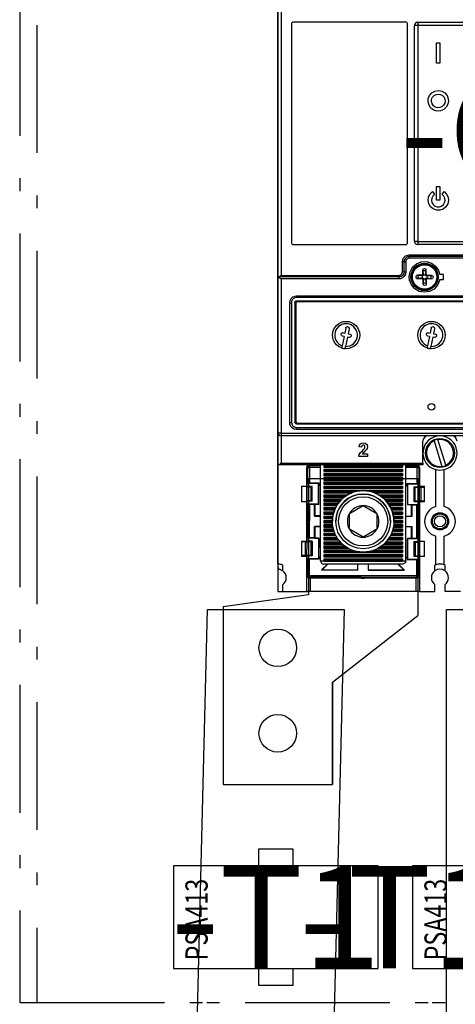
# Model space of a CAD drawing. Extents: x 0 to 4200, y 0 to 2970.
# Drawn here: x 1265 to 1393, y 1947 to 2236 of the extents above; entities that cross this region are included whole.
import ezdxf
from ezdxf.enums import TextEntityAlignment as Align

# ---------------------------------------------------------------- set-up
doc = ezdxf.new("R2010")
doc.units = 0
doc.header["$LTSCALE"] = 125
for name, pattern in [('GESTRICHELT', [0.3, 0.2, -0.1]), ('MITTE', [0.53, 0.3, -0.1, 0.03, -0.1]), ('PHANTOM', [63.5, 31.75, -6.35, 6.35, -6.35, 6.35, -6.35]), ('PLNA', [0])]:
    doc.linetypes.add(name, pattern=pattern)
doc.layers.get('0').update_dxf_attribs({"linetype": 'CONTINUOUS'})
for name, color, linetype in [('1', 7, 'CONTINUOUS'), ('ABDECKUNGEN', 3, 'MITTE'), ('ECS_LEV_SYM', 7, 'CONTINUOUS'), ('ECS_LEV_SYM_DEVID', 7, 'CONTINUOUS'), ('ECS_LEV_SYM_GEO_SCM', 7, 'CONTINUOUS'), ('ECS_LEV_SYM_TEXT', 7, 'CONTINUOUS'), ('ECS_LEV_SYMCR', 7, 'CONTINUOUS'), ('OEZ_ATR', 180, 'CONTINUOUS'), ('OEZ_OBV', 7, 'CONTINUOUS'), ('OEZ_VYK', 7, 'PLNA')]:
    doc.layers.add(name, color=color, linetype=linetype)
doc.layers.add('KUPFER', color=5, linetype='GESTRICHELT', lineweight=30)
doc.styles.add('ARIAL', font='ARIAL.TTF')
doc.styles.get("Standard").update_dxf_attribs({"font": 'TXT.SHX'})

# ---------------------------------------------------------------- blocks, each defined once
blk = doc.blocks.new('BH_630_OEZ_V')
at = {"layer": 'OEZ_OBV', "linetype": 'Continuous'}
for p, q in [((128.57, 369.27), (128.57, 94.27)), ((137.57, 93.27), (112.57, 89.77)), ((128.57, 94.27), (137.07, 94.27)), ((137.07, 94.27), (137.57, 94.27)), ((137.57, 94.27), (137.57, 93.27)), ((112.57, 89.77), (112.57, 37.77)), ((144.57, 67.77), (146.07, 68.94)), ((144.57, 37.77), (144.57, 67.77)), ((112.57, 37.77), (144.57, 37.77))]:
    blk.add_line(p, q, dxfattribs=at)
at = {"layer": 'OEZ_VYK'}
for p, q in [((128.57, 186.27), (128.57, 274.41)), ((129.57, 274.03), (129.57, 186.72)), ((132.57, 260.27), (132.57, 196.27)), ((166.07, 260.77), (133.07, 260.77)), ((166.57, 196.27), (166.57, 260.27)), ((168.57, 196.77), (168.57, 259.77)), ((169.57, 260.77), (227.57, 260.77)), ((169.57, 260.77), (169.57, 259.86)), ((169.57, 259.86), (169.57, 196.68)), ((227.57, 259.86), (169.57, 259.86)), ((175.07, 254.77), (176.07, 254.77)), ((175.07, 248.77), (175.07, 254.77)), ((176.07, 254.77), (176.07, 248.77)), ((176.07, 248.77), (175.07, 248.77)), ((173.85, 211.23), (174.42, 210.41)), ((175.07, 212.77), (176.07, 212.77)), ((175.07, 208.77), (175.07, 212.77)), ((176.07, 212.77), (176.07, 208.77)), ((176.71, 210.41), (177.29, 211.23)), ((176.07, 208.77), (175.07, 208.77)), ((169.57, 196.68), (227.57, 196.68)), ((169.57, 196.68), (169.57, 195.77)), ((133.07, 195.77), (166.07, 195.77)), ((227.57, 195.77), (169.57, 195.77)), ((165.07, 187.72), (165.07, 190.72)), ((165.57, 187.77), (165.57, 190.77)), ((166.07, 190.72), (166.07, 187.72)), ((167.07, 192.73), (230.07, 192.73)), ((167.07, 192.27), (167.07, 192.73)), ((230.07, 192.27), (167.07, 192.27)), ((167.07, 192.27), (167.07, 191.73)), ((230.07, 191.73), (167.07, 191.73)), ((171.27, 186.9), (171.13, 188.13)), ((171.13, 188.13), (172.01, 188.13)), ((171.87, 186.9), (172.01, 188.13)), ((128.73, 186.27), (128.57, 186.27)), ((128.57, 140.77), (128.57, 186.27)), ((128.57, 186.27), (128.67, 186.27)), ((128.67, 186.27), (128.67, 186.27)), ((164.07, 186.27), (128.73, 186.27)), ((129.57, 186.72), (164.07, 186.72)), ((129.57, 185.72), (129.57, 140.54)), ((164.07, 185.72), (129.57, 185.72)), ((164.07, 186.27), (164.07, 186.72)), ((164.07, 186.27), (164.07, 185.72)), ((170.93, 186.57), (169.71, 186.71)), ((169.71, 185.83), (169.71, 186.71)), ((170.93, 185.97), (169.71, 185.83)), ((170.93, 186.57), (170.89, 186.75)), ((170.93, 185.97), (170.89, 185.79)), ((170.93, 186.57), (170.94, 186.57)), ((170.93, 185.97), (170.94, 185.97)), ((171.16, 186.67), (170.94, 186.57)), ((170.94, 185.97), (170.94, 186.57)), ((170.94, 185.97), (171.16, 185.87)), ((171.16, 186.67), (171.03, 186.81)), ((171.16, 185.87), (171.03, 185.73)), ((171.27, 186.9), (171.09, 186.94)), ((171.27, 185.64), (171.09, 185.6)), ((171.27, 185.64), (171.13, 184.41)), ((172.01, 184.41), (171.13, 184.41)), ((171.27, 186.9), (171.16, 186.67)), ((171.16, 185.87), (171.27, 185.64)), ((171.27, 186.9), (171.27, 186.9)), ((171.27, 186.9), (171.87, 186.9)), ((171.27, 185.64), (171.27, 185.64)), ((171.87, 185.64), (171.27, 185.64)), ((171.87, 186.9), (172.05, 186.94)), ((171.97, 186.67), (171.87, 186.9)), ((171.87, 186.9), (171.87, 186.9)), ((171.87, 185.64), (171.97, 185.87)), ((171.87, 185.64), (172.05, 185.6)), ((171.87, 185.64), (171.87, 185.64)), ((171.87, 185.64), (172.01, 184.41)), ((171.97, 186.67), (172.11, 186.81)), ((172.2, 186.57), (171.97, 186.67)), ((171.97, 185.87), (172.2, 185.97)), ((171.97, 185.87), (172.11, 185.73)), ((172.2, 186.57), (172.24, 186.75)), ((172.2, 186.57), (173.43, 186.71)), ((172.2, 186.57), (172.2, 186.57)), ((172.2, 186.57), (172.2, 185.97)), ((172.2, 185.97), (172.2, 185.97)), ((172.2, 185.97), (172.24, 185.79)), ((172.2, 185.97), (173.43, 185.83)), ((173.43, 186.71), (173.43, 185.83)), ((177.07, 187.02), (176, 187.02)), ((176, 185.52), (177.07, 185.52)), ((177.07, 185.52), (177.07, 187.02)), ((132.07, 143.66), (132.07, 178.71)), ((132.57, 178.77), (132.57, 143.77)), ((133.57, 178.77), (133.57, 143.77)), ((134.07, 180.71), (263.07, 180.71)), ((134.07, 180.71), (134.07, 180.27)), ((263.07, 180.27), (134.07, 180.27)), ((134.07, 179.27), (263.07, 179.27)), ((262.82, 179.02), (134.32, 179.02)), ((133.82, 178.52), (133.82, 144.02)), ((147.68, 169.96), (148.17, 169.86)), ((148.47, 171.33), (148.17, 169.86)), ((149.45, 171.13), (149.16, 169.66)), ((172.68, 169.96), (173.17, 169.86)), ((173.47, 171.33), (173.17, 169.86)), ((174.45, 171.13), (174.16, 169.66)), ((147.98, 168.88), (147.43, 166.14)), ((147.98, 168.88), (147.49, 168.97)), ((148.96, 168.68), (148.41, 165.94)), ((149.45, 168.58), (148.96, 168.68)), ((149.16, 169.66), (149.65, 169.57)), ((172.98, 168.88), (172.43, 166.14)), ((172.98, 168.88), (172.49, 168.97)), ((173.96, 168.68), (173.41, 165.94)), ((174.45, 168.58), (173.96, 168.68)), ((174.16, 169.66), (174.65, 169.57)), ((147.3, 165.48), (147.43, 166.14)), ((148.28, 165.28), (148.41, 165.94)), ((172.3, 165.48), (172.43, 166.14)), ((173.28, 165.28), (173.41, 165.94)), ((134.07, 143.27), (192.73, 143.27)), ((134.07, 142.27), (192.52, 142.27)), ((134.07, 141.66), (134.07, 142.27)), ((192.43, 141.66), (134.07, 141.66)), ((134.32, 143.52), (262.82, 143.52)), ((128.57, 131.27), (128.57, 140.77)), ((129.57, 140.54), (267.57, 140.54)), ((129.57, 140.54), (129.57, 139.77)), ((267.57, 139.77), (129.57, 139.77)), ((129.57, 139.77), (129.57, 131.77)), ((171.07, 131.77), (171.07, 138.27)), ((174.34, 138.34), (174.31, 138.45)), ((174.34, 138.34), (176.65, 130.85)), ((175.46, 138.8), (175.49, 138.69)), ((177.79, 131.2), (175.49, 138.69)), ((153.13, 136.46), (152.37, 136.53)), ((154.85, 133.77), (152.27, 133.77)), ((153.39, 134.53), (154.85, 134.53)), ((154.85, 134.53), (154.85, 133.77)), ((128.57, 102.27), (128.57, 131.27)), ((128.7, 131.27), (128.57, 131.27)), ((171.07, 131.27), (128.7, 131.27)), ((129.57, 131.77), (171.07, 131.77)), ((137.07, 125.02), (137.07, 130.57)), ((137.15, 130.78), (137.13, 125.14)), ((137.36, 130.57), (137.15, 130.78)), ((137.34, 125.95), (137.36, 130.57)), ((137.66, 131.26), (137.86, 131.07)), ((137.86, 130.57), (137.84, 125.95)), ((137.86, 130.57), (137.86, 131.07)), ((137.86, 131.07), (141.07, 131.06)), ((141.07, 130.56), (137.86, 130.57)), ((141.07, 131.27), (140.62, 131.27)), ((141.07, 103.27), (141.07, 131.27)), ((142.07, 131.27), (142.07, 130.62)), ((142.07, 130.97), (165.07, 130.97)), ((142.07, 130.62), (165.07, 130.62)), ((142.07, 130.07), (165.07, 130.07)), ((142.07, 130.07), (142.07, 129.37)), ((142.07, 129.72), (165.07, 129.72)), ((165.07, 131.27), (165.07, 130.62)), ((165.07, 130.07), (165.07, 129.37)), ((166.07, 103.27), (166.07, 131.27)), ((169.58, 131.19), (166.07, 131.2)), ((166.07, 130.99), (169.37, 130.98)), ((169.36, 130.48), (166.07, 130.49)), ((169.35, 125.87), (169.36, 130.48)), ((169.36, 130.48), (169.37, 130.98)), ((169.37, 130.98), (169.58, 131.19)), ((169.86, 130.48), (169.85, 125.86)), ((170.06, 130.68), (169.86, 130.48)), ((170.07, 130.57), (170.07, 125.02)), ((171.07, 131.77), (171.07, 131.27)), ((174.87, 119.11), (174.87, 129.92)), ((176.68, 130.74), (176.65, 130.85)), ((177.27, 119.11), (177.27, 129.92)), ((177.79, 131.2), (177.83, 131.09)), ((137.57, 127.27), (137.57, 93.27)), ((137.57, 127.27), (169.57, 127.27)), ((142.07, 129.37), (165.07, 129.37)), ((142.07, 128.82), (165.07, 128.82)), ((142.07, 128.82), (142.07, 128.12)), ((142.07, 128.47), (165.07, 128.47)), ((142.07, 128.12), (165.07, 128.12)), ((142.07, 127.57), (165.07, 127.57)), ((142.07, 127.57), (142.07, 126.87)), ((142.07, 127.22), (165.07, 127.22)), ((142.07, 126.87), (165.07, 126.87)), ((165.07, 128.82), (165.07, 128.12)), ((165.07, 127.57), (165.07, 126.87)), ((169.57, 127.27), (169.57, 87.27)), ((170.06, 125.05), (170.07, 128.14)), ((135.57, 125.02), (137.07, 125.02)), ((135.57, 125.02), (135.57, 120.52)), ((137.07, 125.14), (137.13, 125.14)), ((137.07, 120.52), (137.07, 125.02)), ((137.07, 124.9), (137.09, 124.9)), ((137.07, 124.85), (137.09, 124.85)), ((137.09, 124.82), (137.08, 120.82)), ((137.09, 124.85), (137.09, 124.9)), ((137.09, 124.9), (137.09, 124.85)), ((138.34, 124.81), (137.09, 124.82)), ((137.13, 125.14), (137.21, 124.99)), ((137.34, 125.95), (137.21, 125.82)), ((140.55, 125.81), (137.21, 125.82)), ((137.21, 124.99), (137.21, 125.82)), ((138.69, 124.99), (137.21, 124.99)), ((140.69, 125.95), (137.84, 125.95)), ((138.33, 120.81), (138.34, 124.81)), ((138.34, 124.81), (138.69, 124.99)), ((138.68, 120.64), (138.69, 124.99)), ((140.53, 119.81), (140.55, 125.81)), ((140.69, 125.95), (140.55, 125.81)), ((140.6, 119.74), (140.61, 125.56)), ((140.69, 125.59), (140.61, 125.56)), ((140.61, 125.56), (141.07, 125.11)), ((140.69, 125.59), (140.69, 125.95)), ((141.07, 125.21), (140.69, 125.59)), ((142.07, 126.32), (165.07, 126.32)), ((142.07, 126.32), (142.07, 125.62)), ((142.07, 125.97), (165.07, 125.97)), ((142.07, 125.62), (165.07, 125.62)), ((142.07, 125.07), (165.07, 125.07)), ((142.07, 125.07), (142.07, 124.37)), ((142.07, 124.72), (165.07, 124.72)), ((142.07, 124.37), (165.07, 124.37)), ((165.07, 126.32), (165.07, 125.62)), ((165.07, 125.07), (165.07, 124.37)), ((166.07, 125.09), (166.51, 125.52)), ((166.58, 125.49), (166.07, 124.98)), ((166.51, 125.88), (169.35, 125.87)), ((166.51, 125.52), (166.51, 125.88)), ((166.51, 125.88), (166.65, 125.74)), ((166.51, 125.52), (166.58, 125.49)), ((166.58, 125.49), (166.56, 119.67)), ((166.63, 119.74), (166.65, 125.74)), ((166.65, 125.74), (169.99, 125.73)), ((168.48, 120.56), (168.5, 124.91)), ((168.84, 124.73), (168.5, 124.91)), ((168.5, 124.91), (169.98, 124.9)), ((168.83, 120.73), (168.84, 124.73)), ((168.84, 124.73), (170.1, 124.73)), ((169.85, 125.86), (169.99, 125.73)), ((169.98, 124.9), (169.99, 125.73)), ((170.06, 125.05), (169.98, 124.9)), ((170.07, 125.05), (170.06, 125.05)), ((170.07, 125.02), (171.57, 125.02)), ((170.07, 125.02), (170.07, 124.76)), ((170.09, 124.76), (170.09, 124.76)), ((171.57, 124.75), (170.09, 124.76)), ((170.09, 120.73), (170.1, 124.73)), ((170.49, 124.73), (170.47, 120.72)), ((170.49, 124.73), (171.57, 124.75)), ((171.57, 120.52), (171.57, 125.02)), ((142.07, 123.82), (165.07, 123.82)), ((142.07, 123.82), (142.07, 123.12)), ((142.07, 123.47), (151.26, 123.47)), ((142.07, 123.12), (150.22, 123.12)), ((142.07, 122.57), (149.07, 122.57)), ((142.07, 122.57), (142.07, 121.87)), ((142.07, 122.22), (148.52, 122.22)), ((142.07, 121.87), (148.04, 121.87)), ((142.07, 121.32), (142.07, 120.62)), ((142.07, 121.32), (147.39, 121.32)), ((142.07, 120.97), (147.04, 120.97)), ((155.87, 123.47), (165.07, 123.47)), ((156.92, 123.12), (165.07, 123.12)), ((158.06, 122.57), (165.07, 122.57)), ((158.62, 122.22), (165.07, 122.22)), ((159.09, 121.87), (165.07, 121.87)), ((159.74, 121.32), (165.07, 121.32)), ((160.09, 120.97), (165.07, 120.97)), ((165.07, 123.82), (165.07, 123.12)), ((165.07, 122.57), (165.07, 121.87)), ((165.07, 121.32), (165.07, 120.62)), ((137.07, 120.52), (135.57, 120.52)), ((137.08, 120.78), (137.07, 120.78)), ((137.07, 120.73), (137.08, 120.73)), ((137.07, 109.02), (137.07, 120.52)), ((137.12, 120.49), (137.07, 120.49)), ((138.33, 120.81), (137.08, 120.82)), ((137.08, 120.73), (137.08, 120.78)), ((137.08, 120.78), (137.08, 120.73)), ((137.12, 120.49), (137.1, 115.32)), ((137.19, 120.64), (137.12, 120.49)), ((137.19, 119.82), (137.19, 120.64)), ((138.68, 120.64), (137.19, 120.64)), ((140.53, 119.81), (137.19, 119.82)), ((137.19, 119.82), (137.33, 119.68)), ((137.31, 115.31), (137.33, 119.68)), ((137.83, 119.67), (137.8, 109.95)), ((139.33, 119.67), (137.83, 119.67)), ((138.68, 120.64), (138.33, 120.81)), ((139.32, 116.31), (139.33, 119.67)), ((139.33, 119.67), (139.4, 119.74)), ((139.4, 119.74), (139.39, 116.38)), ((140.6, 119.74), (139.4, 119.74)), ((140.53, 119.81), (140.6, 119.74)), ((142.07, 120.62), (146.73, 120.62)), ((142.07, 120.07), (142.07, 119.37)), ((142.07, 120.07), (146.29, 120.07)), ((142.07, 119.72), (146.05, 119.72)), ((142.07, 119.37), (145.83, 119.37)), ((142.07, 118.82), (142.07, 118.12)), ((142.07, 118.82), (145.53, 118.82)), ((142.07, 118.47), (145.36, 118.47)), ((142.07, 118.12), (145.22, 118.12)), ((160.4, 120.62), (165.07, 120.62)), ((160.84, 120.07), (165.07, 120.07)), ((161.08, 119.72), (165.07, 119.72)), ((161.3, 119.37), (165.07, 119.37)), ((161.61, 118.82), (165.07, 118.82)), ((161.77, 118.47), (165.07, 118.47)), ((161.92, 118.12), (165.07, 118.12)), ((165.07, 120.07), (165.07, 119.37)), ((165.07, 118.82), (165.07, 118.12)), ((166.63, 119.74), (166.56, 119.67)), ((166.56, 119.67), (167.76, 119.67)), ((166.63, 119.74), (169.97, 119.73)), ((167.75, 116.31), (167.76, 119.67)), ((167.83, 119.59), (167.76, 119.67)), ((167.83, 119.59), (167.82, 116.23)), ((167.83, 119.59), (169.33, 119.59)), ((168.83, 120.73), (168.48, 120.56)), ((168.48, 120.56), (169.97, 120.55)), ((168.83, 120.73), (170.09, 120.73)), ((169.31, 109.87), (169.33, 119.59)), ((169.83, 119.59), (169.82, 115.23)), ((169.97, 119.73), (169.83, 119.59)), ((169.97, 119.73), (169.97, 120.55)), ((169.97, 120.55), (170.05, 120.4)), ((170.03, 115.23), (170.05, 120.4)), ((170.05, 120.4), (170.07, 120.4)), ((170.07, 120.69), (170.07, 120.52)), ((170.07, 120.52), (170.07, 109.02)), ((171.57, 120.52), (170.07, 120.52)), ((171.57, 120.69), (170.08, 120.69)), ((170.08, 120.69), (170.08, 120.69)), ((170.47, 120.72), (171.57, 120.7)), ((137.07, 115.32), (137.31, 115.31)), ((137.1, 115.32), (137.07, 115.32)), ((137.07, 115.32), (137.1, 115.32)), ((137.31, 115.31), (137.1, 115.32)), ((137.31, 115.31), (137.31, 114.31)), ((139.32, 116.31), (139.39, 116.38)), ((139.32, 116.31), (141.07, 116.3)), ((141.07, 116.38), (139.39, 116.38)), ((142.07, 117.57), (142.07, 116.87)), ((142.07, 117.57), (145.01, 117.57)), ((142.07, 117.22), (144.91, 117.22)), ((142.07, 116.87), (144.82, 116.87)), ((142.07, 116.32), (142.07, 115.62)), ((142.07, 116.32), (144.7, 116.32)), ((142.07, 115.97), (144.65, 115.97)), ((142.07, 115.62), (144.61, 115.62)), ((149.56, 112.47), (149.57, 117.09)), ((157.57, 117.07), (157.56, 112.45)), ((157.57, 117.07), (157.56, 112.45)), ((162.12, 117.57), (165.07, 117.57)), ((162.23, 117.22), (165.07, 117.22)), ((162.32, 116.87), (165.07, 116.87)), ((162.43, 116.32), (165.07, 116.32)), ((162.49, 115.97), (165.07, 115.97)), ((162.53, 115.62), (165.07, 115.62)), ((165.07, 117.57), (165.07, 116.87)), ((165.07, 116.32), (165.07, 115.62)), ((166.07, 116.31), (167.75, 116.31)), ((167.82, 116.23), (166.07, 116.24)), ((167.82, 116.23), (167.75, 116.31)), ((169.82, 115.23), (169.82, 114.23)), ((170.03, 115.23), (169.82, 115.23)), ((169.82, 115.23), (170.07, 115.23)), ((170.07, 115.23), (170.03, 115.23)), ((170.03, 115.23), (170.07, 115.23)), ((137.07, 114.32), (137.31, 114.31)), ((137.1, 114.32), (137.09, 109.14)), ((137.3, 109.95), (137.31, 114.31)), ((139.3, 109.95), (139.31, 113.31)), ((141.07, 113.3), (139.31, 113.31)), ((139.31, 113.31), (139.39, 113.24)), ((139.39, 113.24), (139.38, 109.88)), ((139.39, 113.24), (141.07, 113.23)), ((142.07, 115.07), (142.07, 114.37)), ((142.07, 115.07), (144.57, 115.07)), ((142.07, 114.72), (144.57, 114.72)), ((142.07, 114.37), (144.58, 114.37)), ((142.07, 113.82), (142.07, 113.12)), ((142.07, 113.82), (144.62, 113.82)), ((142.07, 113.47), (144.66, 113.47)), ((142.07, 113.12), (144.72, 113.12)), ((142.07, 112.57), (142.07, 111.87)), ((142.07, 112.57), (144.84, 112.57)), ((144.57, 114.78), (144.57, 114.78)), ((145.57, 114.78), (145.57, 114.78)), ((157.56, 112.45), (157.56, 112.45)), ((161.57, 114.76), (161.57, 114.76)), ((162.29, 112.57), (165.07, 112.57)), ((162.42, 113.12), (165.07, 113.12)), ((162.47, 113.47), (165.07, 113.47)), ((162.52, 113.82), (165.07, 113.82)), ((162.56, 115.07), (165.07, 115.07)), ((162.56, 114.37), (165.07, 114.37)), ((162.57, 114.76), (162.57, 114.76)), ((162.57, 114.72), (165.07, 114.72)), ((165.07, 115.07), (165.07, 114.37)), ((165.07, 113.82), (165.07, 113.12)), ((165.07, 112.57), (165.07, 111.87)), ((166.07, 113.24), (167.81, 113.23)), ((167.74, 113.16), (166.07, 113.16)), ((167.73, 109.8), (167.74, 113.16)), ((167.81, 113.23), (167.74, 113.16)), ((167.81, 113.23), (167.8, 109.87)), ((169.82, 114.23), (169.81, 109.86)), ((169.82, 114.23), (170.07, 114.23)), ((170.02, 109.05), (170.03, 114.23)), ((137.3, 109.95), (137.16, 109.82)), ((140.5, 109.81), (137.16, 109.82)), ((137.16, 108.99), (137.16, 109.82)), ((139.3, 109.95), (137.8, 109.95)), ((139.38, 109.88), (139.3, 109.95)), ((139.38, 109.88), (140.57, 109.87)), ((140.5, 109.81), (140.49, 103.81)), ((140.57, 109.87), (140.5, 109.81)), ((140.57, 109.87), (140.55, 104.05)), ((142.07, 112.22), (144.94, 112.22)), ((142.07, 111.87), (145.05, 111.87)), ((142.07, 111.32), (142.07, 110.62)), ((142.07, 111.32), (145.26, 111.32)), ((142.07, 110.97), (145.41, 110.97)), ((142.07, 110.62), (145.58, 110.62)), ((142.07, 110.07), (142.07, 109.37)), ((142.07, 110.07), (145.89, 110.07)), ((142.07, 109.72), (146.12, 109.72)), ((153.55, 110.15), (153.55, 110.15)), ((161.02, 109.72), (165.07, 109.72)), ((161.24, 110.07), (165.07, 110.07)), ((161.56, 110.62), (165.07, 110.62)), ((161.73, 110.97), (165.07, 110.97)), ((161.88, 111.32), (165.07, 111.32)), ((162.09, 111.87), (165.07, 111.87)), ((162.2, 112.22), (165.07, 112.22)), ((165.07, 111.32), (165.07, 110.62)), ((165.07, 110.07), (165.07, 109.37)), ((166.52, 103.98), (166.54, 109.8)), ((166.54, 109.8), (166.6, 109.74)), ((167.73, 109.8), (166.54, 109.8)), ((166.6, 109.74), (166.59, 103.74)), ((166.6, 109.74), (169.94, 109.73)), ((167.73, 109.8), (167.8, 109.87)), ((167.8, 109.87), (169.31, 109.87)), ((169.81, 109.86), (169.94, 109.73)), ((169.94, 108.9), (169.94, 109.73)), ((174.87, 102.09), (174.87, 110.43)), ((177.27, 102.09), (177.27, 110.43)), ((135.57, 109.02), (137.07, 109.02)), ((135.57, 109.02), (135.57, 104.52)), ((135.57, 108.85), (136.66, 108.82)), ((137.05, 108.85), (135.57, 108.85)), ((136.65, 104.81), (136.66, 108.82)), ((137.04, 108.82), (137.03, 104.82)), ((138.3, 108.81), (137.04, 108.82)), ((137.05, 108.85), (137.05, 108.85)), ((137.07, 109.14), (137.09, 109.14)), ((137.07, 108.85), (137.07, 109.02)), ((137.09, 109.14), (137.16, 108.99)), ((138.65, 108.99), (137.16, 108.99)), ((138.3, 108.81), (138.29, 104.81)), ((138.3, 108.81), (138.65, 108.99)), ((138.65, 108.99), (138.64, 104.64)), ((142.07, 109.37), (146.36, 109.37)), ((142.07, 108.82), (146.82, 108.82)), ((142.07, 108.82), (142.07, 108.12)), ((142.07, 108.47), (147.14, 108.47)), ((142.07, 108.12), (147.5, 108.12)), ((142.07, 107.57), (148.17, 107.57)), ((142.07, 107.57), (142.07, 106.87)), ((142.07, 107.22), (148.67, 107.22)), ((142.07, 106.87), (149.25, 106.87)), ((157.89, 106.87), (165.07, 106.87)), ((158.47, 107.22), (165.07, 107.22)), ((158.96, 107.57), (165.07, 107.57)), ((159.64, 108.12), (165.07, 108.12)), ((159.99, 108.47), (165.07, 108.47)), ((160.32, 108.82), (165.07, 108.82)), ((160.77, 109.37), (165.07, 109.37)), ((165.07, 108.82), (165.07, 108.12)), ((165.07, 107.57), (165.07, 106.87)), ((168.45, 108.91), (168.44, 104.56)), ((168.45, 108.91), (168.8, 108.73)), ((168.45, 108.91), (169.94, 108.9)), ((168.8, 108.73), (168.79, 104.73)), ((168.8, 108.73), (170.06, 108.73)), ((170.02, 109.05), (169.94, 108.9)), ((170.07, 109.05), (170.02, 109.05)), ((170.07, 108.81), (170.05, 108.81)), ((170.05, 108.76), (170.05, 108.81)), ((170.07, 108.76), (170.05, 108.76)), ((170.05, 104.73), (170.06, 108.73)), ((170.07, 109.02), (171.57, 109.02)), ((170.07, 109.02), (170.07, 104.52)), ((171.57, 104.52), (171.57, 109.02)), ((136.65, 104.81), (135.57, 104.79)), ((135.57, 104.79), (137.04, 104.78)), ((137.07, 104.52), (135.57, 104.52)), ((138.29, 104.81), (137.03, 104.82)), ((137.04, 104.78), (137.04, 104.78)), ((137.07, 104.52), (137.07, 104.78)), ((137.07, 94.27), (137.07, 104.52)), ((137.08, 104.49), (137.07, 101.4)), ((137.08, 104.49), (137.07, 104.49)), ((137.15, 104.64), (137.08, 104.49)), ((137.15, 103.82), (137.15, 104.64)), ((138.64, 104.64), (137.15, 104.64)), ((140.49, 103.81), (137.15, 103.82)), ((137.15, 103.82), (137.28, 103.68)), ((138.64, 104.64), (138.29, 104.81)), ((140.49, 103.81), (140.63, 103.67)), ((141.07, 104.56), (140.55, 104.05)), ((140.63, 104.02), (140.55, 104.05)), ((140.63, 104.02), (141.07, 104.45)), ((140.63, 104.02), (140.63, 103.67)), ((142.07, 106.32), (150.48, 106.32)), ((142.07, 106.32), (142.07, 105.62)), ((142.07, 105.97), (151.68, 105.97)), ((142.07, 105.62), (165.07, 105.62)), ((142.07, 105.07), (165.07, 105.07)), ((142.07, 105.07), (142.07, 104.37)), ((142.07, 104.72), (165.07, 104.72)), ((142.07, 104.37), (165.07, 104.37)), ((142.07, 103.82), (165.07, 103.82)), ((142.07, 103.82), (142.07, 103.27)), ((155.45, 105.97), (165.07, 105.97)), ((156.66, 106.32), (165.07, 106.32)), ((165.07, 106.32), (165.07, 105.62)), ((165.07, 105.07), (165.07, 104.37)), ((165.07, 103.82), (165.07, 103.27)), ((166.07, 104.43), (166.52, 103.98)), ((166.45, 103.95), (166.07, 104.33)), ((166.45, 103.95), (166.52, 103.98)), ((166.45, 103.95), (166.45, 103.6)), ((166.59, 103.74), (166.45, 103.6)), ((166.59, 103.74), (169.93, 103.73)), ((168.44, 104.56), (168.79, 104.73)), ((168.44, 104.56), (169.93, 104.55)), ((168.79, 104.73), (170.05, 104.73)), ((169.93, 103.73), (169.79, 103.59)), ((169.93, 103.73), (169.93, 104.55)), ((169.93, 104.55), (170, 104.4)), ((169.99, 98.76), (170, 104.4)), ((170, 104.4), (170.07, 104.4)), ((170.07, 104.69), (170.04, 104.69)), ((170.04, 104.64), (170.04, 104.69)), ((170.07, 104.64), (170.04, 104.64)), ((170.07, 104.52), (170.07, 94.27)), ((171.57, 104.52), (170.07, 104.52)), ((128.57, 102.27), (128.57, 101.62)), ((130.07, 100.27), (130.07, 101.98)), ((137.27, 99.06), (137.28, 103.68)), ((137.78, 103.67), (137.77, 99.06)), ((140.63, 103.67), (137.78, 103.67)), ((141.07, 103.27), (142.07, 103.27)), ((141.4, 100.55), (143.13, 102.27)), ((143.23, 102.27), (141.58, 100.63)), ((142.07, 103.47), (165.07, 103.47)), ((142.07, 103.13), (142.07, 103.27)), ((142.07, 103.13), (165.07, 103.13)), ((165.07, 102.27), (142.07, 102.27)), ((151.96, 102.27), (151.96, 100.6)), ((152.03, 100.52), (152.03, 102.27)), ((155.03, 102.27), (155.03, 100.52)), ((155.1, 100.59), (155.11, 102.27)), ((163.78, 102.27), (165.48, 100.56)), ((165.66, 100.49), (163.88, 102.27)), ((165.07, 103.13), (165.07, 103.27)), ((165.07, 103.27), (166.07, 103.27)), ((166.45, 103.6), (169.29, 103.59)), ((169.28, 98.97), (169.29, 103.59)), ((169.79, 103.59), (169.78, 98.97)), ((174.57, 100.27), (174.57, 101.98)), ((177.57, 100.27), (177.57, 101.98)), ((137.07, 98.86), (137.27, 99.06)), ((137.77, 98.56), (137.56, 98.35)), ((137.56, 98.35), (153.02, 98.31)), ((137.77, 99.06), (169.28, 98.97)), ((137.77, 98.56), (137.77, 99.06)), ((153.02, 98.52), (137.77, 98.56)), ((137.77, 98.27), (138.07, 98.27)), ((138.07, 98.27), (153.02, 98.27)), ((138.07, 98.27), (138.07, 94.27)), ((141.4, 100.55), (141.58, 100.63)), ((141.4, 100.55), (152.03, 100.52)), ((141.58, 100.63), (151.96, 100.6)), ((146.07, 98.33), (146.07, 98.27)), ((152.03, 100.52), (151.96, 100.6)), ((153.02, 98.52), (154.02, 98.51)), ((153.02, 98.52), (153.02, 98.31)), ((153.02, 98.17), (153.02, 98.52)), ((153.02, 98.27), (153.02, 98.31)), ((153.02, 98.17), (154.02, 98.17)), ((153.02, 98.12), (153.02, 98.17)), ((154.02, 98.17), (154.02, 98.51)), ((169.28, 98.47), (154.02, 98.51)), ((154.02, 98.31), (167.36, 98.27)), ((154.02, 98.27), (169.07, 98.27)), ((154.02, 98.12), (154.02, 98.17)), ((155.03, 100.52), (155.1, 100.59)), ((155.03, 100.52), (165.66, 100.49)), ((155.1, 100.59), (165.48, 100.56)), ((165.66, 100.49), (165.48, 100.56)), ((169.07, 98.27), (169.37, 98.27)), ((169.07, 94.27), (169.07, 98.27)), ((169.28, 98.47), (169.28, 98.97)), ((169.49, 98.26), (169.28, 98.47)), ((169.78, 98.97), (169.99, 98.76)), ((130.07, 94.27), (130.07, 96.27)), ((174.57, 94.27), (174.57, 96.27)), ((177.57, 94.27), (177.57, 96.27)), ((137.57, 93.27), (112.57, 89.77)), ((130.07, 94.27), (137.07, 94.27)), ((138.07, 94.27), (137.07, 94.27)), ((169.07, 94.27), (138.07, 94.27)), ((170.07, 94.27), (169.07, 94.27)), ((170.07, 94.27), (174.57, 94.27)), ((182.07, 94.27), (177.57, 94.27)), ((112.57, 89.77), (112.57, 37.77)), ((144.57, 67.77), (169.57, 87.27)), ((144.57, 67.77), (144.57, 37.77)), ((112.57, 37.77), (144.57, 37.77))]:
    blk.add_line(p, q, dxfattribs=at)
at = {"layer": 'OEZ_VYK', "flags": 128}
for points in [[(133.07, 260.77), (133.01, 260.77), (132.85, 260.72), (132.71, 260.62), (132.62, 260.48), (132.57, 260.32), (132.57, 260.27)], [(166.57, 260.27), (166.54, 260.44), (166.46, 260.58), (166.33, 260.7), (166.17, 260.76), (166.07, 260.77)], [(169.57, 259.86), (169.37, 259.86), (169.18, 259.85), (169.01, 259.84), (168.86, 259.83), (168.74, 259.82), (168.64, 259.8), (168.59, 259.79), (168.57, 259.77)], [(178.57, 237.77), (178.4, 236.78), (177.91, 235.9), (177.16, 235.23), (176.23, 234.84), (175.22, 234.79), (174.25, 235.07), (173.43, 235.66), (172.86, 236.49), (172.58, 237.45), (172.65, 238.46), (173.04, 239.39), (173.72, 240.13), (174.61, 240.61), (175.6, 240.77), (176.59, 240.59), (177.47, 240.09), (178.13, 239.33), (178.5, 238.4), (178.57, 237.77)], [(177.57, 237.77), (177.45, 237.11), (177.13, 236.52), (176.63, 236.07), (176.01, 235.82), (175.34, 235.78), (174.69, 235.97), (174.15, 236.36), (173.76, 236.91), (173.58, 237.56), (173.62, 238.23), (173.88, 238.85), (174.34, 239.35), (174.93, 239.66), (175.59, 239.77), (176.25, 239.65), (176.83, 239.32), (177.27, 238.81), (177.52, 238.19), (177.57, 237.77)], [(177.29, 211.23), (178, 210.52), (178.45, 209.61), (178.56, 208.61), (178.34, 207.63), (177.81, 206.77), (177.02, 206.14), (176.07, 205.81), (175.06, 205.81), (174.11, 206.15), (173.33, 206.77), (172.79, 207.63), (172.57, 208.61), (172.69, 209.61), (173.13, 210.52), (173.85, 211.23)], [(174.42, 210.41), (173.94, 209.94), (173.65, 209.33), (173.57, 208.67), (173.72, 208.01), (174.07, 207.44), (174.6, 207.02), (175.23, 206.8), (175.9, 206.8), (176.54, 207.02), (177.06, 207.44), (177.42, 208.01), (177.56, 208.66), (177.49, 209.33), (177.19, 209.94), (176.71, 210.41)], [(132.57, 196.27), (132.58, 196.16), (132.65, 196), (132.76, 195.88), (132.91, 195.8), (133.07, 195.77)], [(166.07, 195.77), (166.07, 195.77), (166.24, 195.8), (166.38, 195.88), (166.49, 196.01), (166.56, 196.17), (166.57, 196.27)], [(168.57, 196.77), (168.59, 196.75), (168.64, 196.74), (168.74, 196.72), (168.86, 196.71), (169.01, 196.7), (169.18, 196.69), (169.37, 196.68), (169.57, 196.68)], [(165.07, 190.72), (165.18, 191.39), (165.51, 191.98), (166.02, 192.43), (166.64, 192.68), (167.07, 192.73)], [(165.57, 190.77), (165.56, 190.76), (165.53, 190.75), (165.48, 190.74), (165.42, 190.74), (165.34, 190.73), (165.26, 190.73), (165.16, 190.73), (165.07, 190.72)], [(165.57, 190.77), (165.65, 191.27), (165.9, 191.71), (166.27, 192.04), (166.74, 192.23), (167.07, 192.27)], [(165.57, 190.77), (165.58, 190.76), (165.61, 190.75), (165.65, 190.74), (165.71, 190.74), (165.79, 190.73), (165.88, 190.73), (165.97, 190.73), (166.07, 190.72)], [(167.07, 192.27), (166.57, 192.19), (166.13, 191.95), (165.8, 191.57), (165.61, 191.11), (165.6, 191.08)], [(167.07, 191.73), (166.74, 191.67), (166.45, 191.51), (166.22, 191.26), (166.09, 190.95), (166.07, 190.72)], [(176, 185.52), (175.95, 185.23), (175.35, 183.84), (174.33, 182.71), (172.99, 182), (171.5, 181.77), (170.02, 182.04), (168.72, 182.79), (167.73, 183.92), (167.17, 185.32), (167.07, 186.27), (167.32, 187.76), (168.06, 189.09), (169.2, 190.1), (170.6, 190.66), (172.1, 190.74), (173.55, 190.31), (174.77, 189.43), (175.63, 188.2), (176, 187.02)], [(165.57, 187.77), (165.48, 187.27), (165.24, 186.83), (164.86, 186.5), (164.39, 186.31), (164.07, 186.27)], [(164.07, 186.72), (164.4, 186.77), (164.69, 186.94), (164.91, 187.18), (165.04, 187.49), (165.07, 187.72)], [(166.07, 187.72), (165.95, 187.05), (165.62, 186.46), (165.12, 186.02), (164.49, 185.76), (164.07, 185.72)], [(165.57, 187.77), (165.56, 187.76), (165.53, 187.75), (165.48, 187.74), (165.42, 187.73), (165.34, 187.73), (165.26, 187.72), (165.16, 187.72), (165.07, 187.72)], [(165.57, 187.77), (165.58, 187.76), (165.61, 187.75), (165.65, 187.74), (165.71, 187.73), (165.79, 187.73), (165.88, 187.72), (165.97, 187.72), (166.07, 187.72)], [(171.09, 186.94), (171.09, 187.16), (171.09, 187.37), (171.09, 187.59), (171.1, 187.8), (171.1, 188.01), (171.1, 188.22), (171.11, 188.43), (171.11, 188.63)], [(171.11, 188.63), (171.55, 188.75), (171.57, 188.75)], [(171.13, 188.13), (171.12, 188.18), (171.12, 188.25), (171.11, 188.34), (171.11, 188.43), (171.11, 188.53), (171.11, 188.63)], [(171.57, 188.75), (171.58, 188.75), (172.02, 188.63)], [(172.01, 188.13), (172.01, 188.18), (172.02, 188.25), (172.02, 188.34), (172.02, 188.43), (172.02, 188.53), (172.02, 188.63)], [(172.05, 186.94), (172.04, 187.16), (172.04, 187.37), (172.04, 187.59), (172.04, 187.8), (172.04, 188.01), (172.03, 188.22), (172.03, 188.43), (172.02, 188.63)], [(128.67, 186.27), (128.78, 186.24), (128.96, 186.14), (129.24, 185.95), (129.56, 185.72), (129.57, 185.72)], [(128.73, 186.27), (128.89, 186.31), (129.14, 186.44), (129.51, 186.68), (129.56, 186.72), (129.57, 186.72)], [(169.08, 186.27), (169.09, 186.29), (169.21, 186.73)], [(169.21, 185.81), (169.09, 186.25), (169.08, 186.27)], [(170.89, 186.75), (170.68, 186.75), (170.46, 186.75), (170.25, 186.74), (170.04, 186.74), (169.83, 186.74), (169.62, 186.74), (169.41, 186.73), (169.21, 186.73)], [(169.71, 186.71), (169.65, 186.72), (169.58, 186.72), (169.5, 186.72), (169.41, 186.73), (169.31, 186.73), (169.21, 186.73)], [(169.71, 185.83), (169.65, 185.82), (169.58, 185.82), (169.5, 185.82), (169.41, 185.81), (169.31, 185.81), (169.21, 185.81)], [(169.21, 185.81), (169.41, 185.81), (169.62, 185.81), (169.83, 185.8), (170.04, 185.8), (170.25, 185.8), (170.46, 185.79), (170.68, 185.79), (170.89, 185.79)], [(170.89, 186.75), (170.91, 186.76), (170.93, 186.76), (170.94, 186.77), (170.96, 186.78), (170.98, 186.79), (170.99, 186.79), (171.01, 186.8), (171.03, 186.81)], [(171.03, 185.73), (171.01, 185.74), (170.99, 185.75), (170.98, 185.75), (170.96, 185.76), (170.94, 185.77), (170.93, 185.78), (170.91, 185.78), (170.89, 185.79)], [(171.03, 186.81), (171.04, 186.83), (171.04, 186.84), (171.05, 186.86), (171.06, 186.88), (171.07, 186.89), (171.07, 186.91), (171.08, 186.93), (171.09, 186.94)], [(171.09, 185.6), (171.08, 185.61), (171.07, 185.63), (171.07, 185.65), (171.06, 185.66), (171.05, 185.68), (171.04, 185.7), (171.04, 185.71), (171.03, 185.73)], [(171.09, 185.6), (171.09, 185.38), (171.09, 185.17), (171.09, 184.95), (171.1, 184.74), (171.1, 184.53), (171.1, 184.32), (171.11, 184.11), (171.11, 183.91)], [(171.13, 184.41), (171.12, 184.36), (171.12, 184.29), (171.11, 184.2), (171.11, 184.11), (171.11, 184.01), (171.11, 183.91)], [(172.01, 184.41), (172.01, 184.36), (172.02, 184.29), (172.02, 184.2), (172.02, 184.11), (172.02, 184.01), (172.02, 183.91)], [(172.05, 185.6), (172.04, 185.38), (172.04, 185.17), (172.04, 184.95), (172.04, 184.74), (172.04, 184.53), (172.03, 184.32), (172.03, 184.11), (172.02, 183.91)], [(172.05, 186.94), (172.05, 186.93), (172.06, 186.91), (172.07, 186.89), (172.08, 186.88), (172.08, 186.86), (172.09, 186.84), (172.1, 186.83), (172.11, 186.81)], [(172.11, 185.73), (172.1, 185.71), (172.09, 185.7), (172.08, 185.68), (172.08, 185.66), (172.07, 185.65), (172.06, 185.63), (172.05, 185.61), (172.05, 185.6)], [(172.11, 186.81), (172.12, 186.8), (172.14, 186.79), (172.16, 186.79), (172.17, 186.78), (172.19, 186.77), (172.21, 186.76), (172.22, 186.76), (172.24, 186.75)], [(172.24, 185.79), (172.22, 185.78), (172.21, 185.78), (172.19, 185.77), (172.17, 185.76), (172.16, 185.75), (172.14, 185.75), (172.12, 185.74), (172.11, 185.73)], [(172.24, 186.75), (172.45, 186.75), (172.67, 186.75), (172.88, 186.74), (173.1, 186.74), (173.31, 186.74), (173.52, 186.74), (173.72, 186.73), (173.93, 186.73)], [(172.24, 185.79), (172.45, 185.79), (172.67, 185.79), (172.88, 185.8), (173.1, 185.8), (173.31, 185.8), (173.52, 185.81), (173.72, 185.81), (173.93, 185.81)], [(173.43, 186.71), (173.48, 186.72), (173.55, 186.72), (173.63, 186.72), (173.73, 186.73), (173.83, 186.73), (173.93, 186.73)], [(173.43, 185.83), (173.48, 185.82), (173.55, 185.82), (173.63, 185.82), (173.73, 185.81), (173.83, 185.81), (173.93, 185.81)], [(173.93, 186.73), (174.05, 186.29), (174.05, 186.27)], [(174.05, 186.27), (174.05, 186.25), (173.93, 185.81)], [(171.57, 183.79), (171.55, 183.79), (171.11, 183.91)], [(172.02, 183.91), (171.58, 183.79), (171.57, 183.79)], [(132.07, 178.71), (132.18, 179.37), (132.51, 179.97), (133.02, 180.41), (133.64, 180.67), (134.07, 180.71)], [(132.07, 178.71), (132.16, 178.71), (132.26, 178.71), (132.34, 178.72), (132.42, 178.73), (132.48, 178.74), (132.53, 178.75), (132.56, 178.76), (132.57, 178.77)], [(134.07, 180.27), (133.58, 180.19), (133.14, 179.95), (132.8, 179.58), (132.61, 179.12), (132.57, 178.77)], [(133.57, 178.77), (133.6, 178.94), (133.68, 179.08), (133.81, 179.2), (133.96, 179.26), (134.07, 179.27)], [(147.1, 169.56), (147.16, 169.72), (147.26, 169.85), (147.41, 169.93), (147.57, 169.97), (147.68, 169.96)], [(148.47, 171.33), (148.53, 171.49), (148.64, 171.62), (148.79, 171.7), (148.96, 171.73), (149.05, 171.72)], [(149.05, 171.72), (149.21, 171.66), (149.34, 171.56), (149.42, 171.42), (149.46, 171.25), (149.45, 171.13)], [(172.1, 169.56), (172.16, 169.72), (172.26, 169.85), (172.41, 169.93), (172.57, 169.97), (172.68, 169.96)], [(173.47, 171.33), (173.53, 171.49), (173.64, 171.62), (173.79, 171.7), (173.96, 171.73), (174.05, 171.72)], [(174.05, 171.72), (174.21, 171.66), (174.34, 171.56), (174.42, 171.42), (174.46, 171.25), (174.45, 171.13)], [(147.49, 168.97), (147.33, 169.04), (147.2, 169.14), (147.12, 169.29), (147.09, 169.46), (147.1, 169.56)], [(150.04, 168.98), (149.98, 168.82), (149.87, 168.69), (149.73, 168.61), (149.56, 168.58), (149.45, 168.58)], [(149.65, 169.57), (149.8, 169.51), (149.93, 169.4), (150.02, 169.25), (150.05, 169.09), (150.04, 168.98)], [(172.49, 168.97), (172.33, 169.04), (172.2, 169.14), (172.12, 169.29), (172.09, 169.46), (172.1, 169.56)], [(175.04, 168.98), (174.98, 168.82), (174.87, 168.69), (174.73, 168.61), (174.56, 168.58), (174.45, 168.58)], [(174.65, 169.57), (174.8, 169.51), (174.93, 169.4), (175.02, 169.25), (175.05, 169.09), (175.04, 168.98)], [(132.07, 143.66), (132.16, 143.66), (132.26, 143.67), (132.34, 143.68), (132.42, 143.69), (132.48, 143.71), (132.53, 143.73), (132.56, 143.75), (132.57, 143.77)], [(134.07, 141.66), (133.42, 141.76), (132.84, 142.07), (132.4, 142.56), (132.13, 143.17), (132.07, 143.66)], [(132.57, 143.77), (132.66, 143.26), (132.92, 142.8), (133.33, 142.47), (133.81, 142.29), (134.07, 142.27)], [(134.07, 143.27), (133.9, 143.3), (133.76, 143.38), (133.65, 143.5), (133.58, 143.65), (133.57, 143.77)], [(129.57, 140.54), (129.37, 140.54), (129.18, 140.56), (129.01, 140.58), (128.86, 140.61), (128.74, 140.64), (128.64, 140.68), (128.59, 140.72), (128.57, 140.77)], [(152.27, 133.77), (152.42, 134.32), (152.72, 134.8), (153.34, 135.45)], [(152.37, 136.53), (152.5, 137.06), (152.83, 137.48), (153.22, 137.67), (153.64, 137.72)], [(153.63, 137.06), (153.46, 137.04), (153.32, 136.96), (153.22, 136.83), (153.13, 136.46)], [(153.34, 135.45), (153.69, 135.8), (153.94, 136.09)], [(154.47, 135.66), (154.1, 135.27), (153.85, 135.04), (153.6, 134.8), (153.39, 134.53)], [(154.09, 136.55), (154.06, 136.76), (153.95, 136.95), (153.8, 137.04), (153.63, 137.06)], [(153.64, 137.72), (154.14, 137.65), (154.57, 137.37), (154.78, 137.04), (154.85, 136.65)], [(153.94, 136.09), (154.06, 136.33), (154.09, 136.55)], [(154.85, 136.65), (154.72, 136.06), (154.47, 135.66)], [(129.57, 131.77), (129.56, 131.77), (129.42, 131.66), (129.07, 131.43), (128.85, 131.31), (128.7, 131.27)], [(137.15, 130.78), (137.16, 130.88), (137.17, 130.94)], [(137.36, 130.57), (137.37, 130.67), (137.39, 130.76), (137.44, 130.85), (137.5, 130.92), (137.58, 130.98), (137.67, 131.03), (137.76, 131.06), (137.86, 131.07)], [(137.36, 130.57), (137.37, 130.57), (137.39, 130.57), (137.44, 130.57), (137.5, 130.57), (137.58, 130.57), (137.67, 130.57), (137.76, 130.57), (137.86, 130.57)], [(169.36, 130.48), (169.46, 130.48), (169.55, 130.48), (169.64, 130.48), (169.72, 130.48), (169.78, 130.48), (169.82, 130.48), (169.85, 130.48), (169.86, 130.48)], [(169.37, 130.98), (169.46, 130.97), (169.56, 130.94), (169.64, 130.9), (169.72, 130.83), (169.78, 130.76), (169.83, 130.67), (169.85, 130.58), (169.86, 130.48)], [(169.58, 131.19), (169.67, 131.18), (169.74, 131.16)], [(137.84, 125.95), (137.75, 125.95), (137.65, 125.95), (137.57, 125.95), (137.49, 125.95), (137.43, 125.95), (137.38, 125.95), (137.35, 125.95), (137.34, 125.95)], [(169.85, 125.86), (169.84, 125.86), (169.81, 125.86), (169.77, 125.86), (169.7, 125.87), (169.63, 125.87), (169.54, 125.87), (169.45, 125.87), (169.35, 125.87)], [(170.1, 124.73), (170.19, 124.73), (170.27, 124.73), (170.35, 124.73), (170.42, 124.73), (170.49, 124.73)], [(137.33, 119.68), (137.34, 119.68), (137.37, 119.68), (137.41, 119.68), (137.47, 119.68), (137.55, 119.68), (137.64, 119.67), (137.73, 119.67), (137.83, 119.67)], [(149.57, 117.09), (151.72, 118.32), (153.58, 119.39)], [(153.58, 119.39), (155.72, 118.15), (157.57, 117.07)], [(169.33, 119.59), (169.43, 119.59), (169.52, 119.59), (169.61, 119.59), (169.69, 119.59), (169.75, 119.59), (169.8, 119.59), (169.82, 119.59), (169.83, 119.59)], [(170.47, 120.72), (170.41, 120.72), (170.34, 120.72), (170.26, 120.73), (170.18, 120.73), (170.09, 120.73)], [(153.55, 110.15), (151.42, 111.39), (149.56, 112.47)], [(153.55, 110.15), (151.42, 111.39), (149.56, 112.47)], [(157.56, 112.45), (155.42, 111.22), (153.55, 110.15)], [(157.56, 112.45), (155.42, 111.22), (153.55, 110.15)], [(137.8, 109.95), (137.7, 109.95), (137.61, 109.95), (137.52, 109.95), (137.45, 109.95), (137.39, 109.95), (137.34, 109.95), (137.31, 109.95), (137.3, 109.95)], [(169.81, 109.86), (169.8, 109.86), (169.77, 109.86), (169.72, 109.86), (169.66, 109.87), (169.58, 109.87), (169.5, 109.87), (169.41, 109.87), (169.31, 109.87)], [(136.66, 108.82), (136.72, 108.82), (136.79, 108.82), (136.87, 108.82), (136.96, 108.82), (137.04, 108.82)], [(137.03, 104.82), (136.95, 104.82), (136.86, 104.82), (136.78, 104.81), (136.71, 104.81), (136.65, 104.81)], [(137.28, 103.68), (137.29, 103.68), (137.32, 103.68), (137.37, 103.68), (137.43, 103.68), (137.51, 103.68), (137.59, 103.67), (137.69, 103.67), (137.78, 103.67)], [(141.07, 103.27), (141.09, 103.08), (141.14, 102.89), (141.24, 102.71), (141.36, 102.56), (141.51, 102.44), (141.68, 102.35), (141.87, 102.29), (142.07, 102.27)], [(166.07, 103.27), (166.05, 103.1), (166.01, 102.93), (165.93, 102.77), (165.83, 102.63), (165.71, 102.5), (165.57, 102.4), (165.41, 102.33), (165.24, 102.29), (165.07, 102.27)], [(169.29, 103.59), (169.39, 103.59), (169.48, 103.59), (169.57, 103.59), (169.64, 103.59), (169.71, 103.59), (169.75, 103.59), (169.78, 103.59), (169.79, 103.59)], [(137.77, 98.27), (137.55, 98.3), (137.37, 98.39), (137.18, 98.59), (137.07, 98.91), (137.07, 98.97), (137.07, 98.97)], [(137.77, 99.06), (137.67, 99.06), (137.58, 99.06), (137.49, 99.06), (137.42, 99.06), (137.36, 99.06), (137.31, 99.06), (137.28, 99.06), (137.27, 99.06)], [(137.77, 98.56), (137.67, 98.57), (137.58, 98.6), (137.49, 98.64), (137.42, 98.71), (137.35, 98.78), (137.31, 98.87), (137.28, 98.96), (137.27, 99.06)], [(169.78, 98.97), (169.77, 98.97), (169.74, 98.97), (169.69, 98.97), (169.63, 98.97), (169.56, 98.97), (169.47, 98.97), (169.38, 98.97), (169.28, 98.97)], [(169.78, 98.97), (169.77, 98.87), (169.74, 98.78), (169.69, 98.69), (169.63, 98.62), (169.56, 98.56), (169.47, 98.51), (169.38, 98.48), (169.28, 98.47)], [(170.07, 98.97), (170.07, 98.97), (170.06, 98.91), (169.95, 98.59), (169.76, 98.39), (169.58, 98.3), (169.37, 98.27)]]:
    blk.add_lwpolyline(points, dxfattribs=at)
at = {"layer": 'OEZ_VYK'}
for centre, radius in [((171.57, 186.27), 4), ((171.57, 186.27), 3.81), ((171.57, 186.27), 3.57), ((148.57, 169.27), 4), ((173.57, 169.27), 4), ((173.57, 148.27), 1), ((176.07, 134.77), 4.25), ((153.57, 114.77), 9), ((153.57, 114.77), 8), ((153.57, 114.77), 7.2), ((176.07, 114.77), 2.5), ((176.07, 114.77), 2.5), ((176.07, 114.77), 2.2), ((176.07, 114.77), 1.6), ((128.57, 77.77), 5.5), ((128.57, 52.77), 5.5)]:
    blk.add_circle(centre, radius, dxfattribs=at)
for centre, radius, start, end in [((169.57, 259.77), 1, 90, 180), ((169.57, 196.77), 1, 180, 270), ((134.32, 178.52), 0.5, 90, 180), ((148.57, 169.27), 3.33, 267.3769, 250.1231), ((173.57, 169.27), 3.33, 267.3769, 250.1231), ((148.57, 169.27), 4, 251.569, 265.931), ((173.57, 169.27), 4, 251.569, 265.931), ((134.32, 144.02), 0.5, 180, 270), ((129.57, 140.77), 1, 180, 270), ((176.07, 134.77), 5, 283.8865, 256.1135), ((172.57, 138.27), 1.5, 90, 180), ((176.07, 134.77), 3.96, 115.8178, 278.3941), ((176.07, 134.77), 4.08, 98.639, 115.5729), ((176.07, 134.77), 3.96, 295.8178, 98.3941), ((179.57, 138.27), 1.5, 0, 90), ((137.77, 130.57), 0.7, 90, 180), ((169.37, 130.57), 0.7, 0, 90), ((176.07, 134.77), 5, 256.1135, 283.8865), ((176.07, 134.77), 4.08, 278.639, 295.5729), ((153.57, 114.77), 9, 89.845, 179.9225), ((153.57, 114.77), 8, 359.9225, 179.845), ((153.57, 114.77), 9, 359.9225, 89.845), ((153.57, 114.77), 4.62, 89.845, 149.845), ((153.57, 114.77), 4.62, 29.845, 89.845), ((176.07, 114.77), 4.5, 105.466, 254.534), ((176.07, 114.77), 4.5, 285.466, 74.534), ((153.57, 114.77), 4.62, 149.845, 209.845), ((153.57, 114.77), 4.62, 329.845, 29.845), ((153.57, 114.77), 4.62, 209.845, 269.845), ((153.57, 114.77), 4.62, 269.845, 329.845), ((128.57, 98.27), 4, 67.9757, 90), ((129.57, 101.62), 1, 180, 253.3985), ((176.07, 98.27), 4, 107.4576, 112.0243), ((176.07, 98.27), 4, 72.5424, 107.4576), ((176.07, 98.27), 4, 67.9757, 72.5424), ((128.57, 98.27), 2.5, 53.1301, 73.3985), ((128.57, 98.27), 2.5, 306.8699, 53.1301), ((176.07, 98.27), 2.5, 126.8699, 233.1301), ((176.07, 98.27), 2.5, 53.1301, 126.8699), ((176.07, 98.27), 2.5, 306.8699, 53.1301)]:
    blk.add_arc(centre, radius, start, end, dxfattribs=at)
at = {"layer": 'OEZ_ATR', "linetype": 'Continuous'}
blk.add_attdef('SYM', (138.57, 314.28), '', height=3, dxfattribs=at)
at = {"layer": 'OEZ_ATR', "linetype": 'Continuous', "flags": 2}
for tag, p in [('OEZ', (138.57, 307.28)), ('TYP01', (138.57, 300.28))]:
    blk.add_attdef(tag, p, '', height=3, dxfattribs=at)
blk = doc.blocks.new('SGRAEPER_S_BH630-AV')
at = {"layer": 'ECS_LEV_SYM_GEO_SCM'}
blk.add_blockref('BH_630_OEZ_V', (-198, -229), dxfattribs=at)
at = {"layer": 'ECS_LEV_SYM_DEVID', "color": 7, "linetype": 'Continuous'}
for tag, p in [('ECS_T_DEVID_3', (0, 8.4)), ('ECS_T_DEVID_2', (0, 4.2)), ('ECS_T_DEVID_1', (0, 0))]:
    blk.add_attdef(tag, text='', height=3, dxfattribs=at).set_placement(p, align=Align.MIDDLE_CENTER)
at = {"layer": 'ECS_LEV_SYMCR', "color": 0, "linetype": 'Continuous'}
for tag, p in [('ECS_T_CRC_TEXT_P', (0, -4.2)), ('ECS_T_CRC_TEXT_N', (0, -8.4))]:
    blk.add_attdef(tag, text='', height=2.5, dxfattribs=at).set_placement(p, align=Align.MIDDLE_CENTER)
blk = doc.blocks.new('SGRAEPER_S_PSA413')
at = {"color": 7, "linetype": 'Continuous'}
for points in [[(-15, -30), (15, -30), (15, 30), (-15, 30)], [(-20, 5), (-15, 5), (-15, -5), (-20, -5)], [(15, 5), (20, 5), (20, -5), (15, -5)]]:
    blk.add_lwpolyline(points, close=True, dxfattribs=at)
at = {"layer": '1', "color": 7, "linetype": 'PHANTOM', "style": 'ARIAL', "width": 0.76685}
blk.add_text('PSA413', height=6.517, dxfattribs=at).set_placement((-12.65, 26.47), align=Align.TOP_LEFT)
at = {"layer": 'ECS_LEV_SYM_DEVID', "color": 7, "linetype": 'Continuous'}
for tag, p in [('ECS_T_DEVID_3', (0, 8.4)), ('ECS_T_DEVID_2', (0, 4.2)), ('ECS_T_DEVID_1', (0, 0))]:
    blk.add_attdef(tag, text='', height=3, dxfattribs=at).set_placement(p, align=Align.MIDDLE_CENTER)
at = {"layer": 'ECS_LEV_SYMCR', "color": 0, "linetype": 'Continuous'}
for tag, p in [('ECS_T_CRC_TEXT_P', (0, -4.2)), ('ECS_T_CRC_TEXT_N', (0, -8.4))]:
    blk.add_attdef(tag, text='', height=2.5, dxfattribs=at).set_placement(p, align=Align.MIDDLE_CENTER)

msp = doc.modelspace()

# ---------------------------------------------------------------- linework, layer by layer
at = {"layer": 'ABDECKUNGEN'}
for points in [[(1264.52, 1947.358), (1555.564, 1947.358), (1555.564, 2504.356), (1264.52, 2504.356)], [(1269.538, 1947.358), (1550.546, 1947.358), (1550.546, 2499.338), (1269.538, 2499.338)]]:
    msp.add_lwpolyline(points, close=True, dxfattribs=at)
at = {"layer": 'KUPFER', "linetype": 'Continuous'}
for points in [[(1344.808, 1455.594), (1304.664, 1455.594), (1319.718, 2062.772), (1359.862, 2062.772)], [(1430.114, 1641.26), (1389.97, 1641.26), (1389.97, 2062.772), (1430.114, 2062.772)]]:
    msp.add_lwpolyline(points, close=True, dxfattribs=at)

# ---------------------------------------------------------------- block references
at = {"layer": 'ECS_LEV_SYM'}
ref = msp.add_blockref('SGRAEPER_S_BH630-AV', (1410.042, 2203.276), dxfattribs=dict(at, xscale=1.003599999999096, yscale=1.003599999999096, zscale=1.003599999999096))
ref.add_attrib('ECS_T_TEXT_2.0', '-Q0', dxfattribs={"layer": 'ECS_LEV_SYM_TEXT', "color": 7, "height": 30.108}).set_placement((1410.042, 2203.276), align=Align.MIDDLE_CENTER)
ref = msp.add_blockref('SGRAEPER_S_PSA413', (1339.79, 1972.448), dxfattribs=dict(at, xscale=1.003599999999096, yscale=1.003599999999096, zscale=1.003599999999096, rotation=90))
ref.add_attrib('ECS_T_DEVID_1', '-T1', dxfattribs={"layer": 'ECS_LEV_SYM_DEVID', "color": 7, "linetype": 'Continuous', "height": 30.108}).set_placement((1339.79, 1972.448), align=Align.MIDDLE_CENTER)
at = {"layer": 'ECS_LEV_SYM', "linetype": 'GESTRICHELT'}
ref = msp.add_blockref('SGRAEPER_S_PSA413', (1410.042, 1972.448), dxfattribs=dict(at, xscale=1.003599999999096, yscale=1.003599999999096, zscale=1.003599999999096, rotation=90))
ref.add_attrib('ECS_T_TEXT_2.0', '-T1..3?', dxfattribs={"layer": 'ECS_LEV_SYM_TEXT', "color": 7, "linetype": 'GESTRICHELT', "height": 30.108}).set_placement((1410.042, 1972.448), align=Align.MIDDLE_CENTER)

doc.saveas('drawing.dxf')
